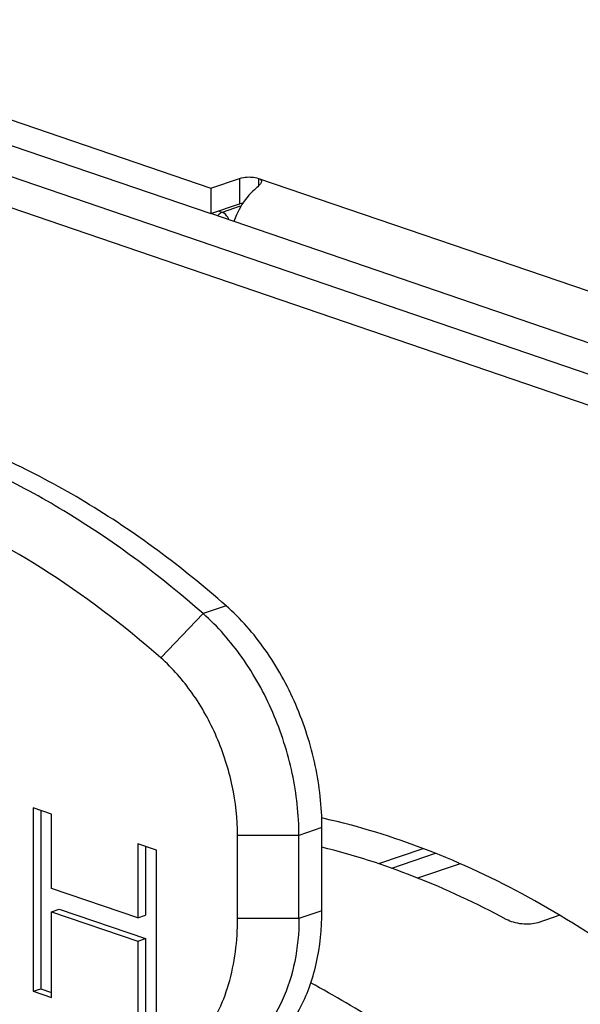
# Model space of a CAD drawing. Units: millimetres. Extents: x 0 to 420, y -2 to 297.
# Drawn here: x 373 to 379, y 91 to 100 of the extents above; entities that cross this region are included whole.
import ezdxf

# ---------------------------------------------------------------- set-up
doc = ezdxf.new("R2010")
doc.units = ezdxf.units.MM
doc.header["$LTSCALE"] = 23.1
doc.layers.get('0').update_dxf_attribs({"linetype": 'CONTINUOUS'})
doc.layers.add('AUSFORMSCHRAEGEN', color=7, linetype='CONTINUOUS')
doc.layers.add('RUNDUNGEN', color=7, linetype='CONTINUOUS')

msp = doc.modelspace()

# ---------------------------------------------------------------- linework, layer by layer
at = {"color": 7, "linetype": 'CONTINUOUS'}
for p, q in [((370.6923, 99.8661), (375.2345, 98.3126)), ((375.2345, 98.3126), (375.4996, 98.4033)), ((375.2345, 98.3126), (375.2345, 98.0777)), ((379.8307, 96.5057), (375.2345, 98.0777)), ((373.5971, 92.5993), (373.5971, 90.9078)), ((373.7676, 92.541), (373.5971, 92.5993)), ((373.6678, 92.5751), (373.6678, 90.932)), ((373.7676, 91.8572), (373.7676, 92.541)), ((376.2598, 91.6513), (376.2598, 92.4183)), ((375.482, 91.5788), (375.482, 92.3457)), ((376.0476, 91.5788), (376.0476, 92.3457)), ((374.5631, 92.2689), (374.5631, 91.5851)), ((374.7336, 92.2106), (374.5631, 92.2689)), ((374.6338, 92.2447), (374.6338, 91.6093)), ((374.7336, 90.5191), (374.7336, 92.2106)), ((374.5631, 91.5851), (373.7676, 91.8572)), ((373.7676, 91.6413), (373.8383, 91.6655)), ((373.7676, 90.8495), (373.7676, 91.6413)), ((373.7676, 91.6413), (374.5631, 91.3692)), ((373.8383, 91.6655), (374.6338, 91.3934)), ((374.5631, 91.5851), (374.6338, 91.6093)), ((374.5631, 91.3692), (374.6338, 91.3934)), ((374.5631, 91.3692), (374.5631, 90.5774)), ((374.6338, 91.3934), (374.6338, 90.6016)), ((373.5971, 90.9078), (373.6678, 90.932)), ((373.5971, 90.9078), (373.7676, 90.8495)), ((373.6678, 90.932), (373.7676, 90.8979))]:
    msp.add_line(p, q, dxfattribs=at)
at = {"color": 3, "linetype": 'CONTINUOUS'}
for p, q in [((370.6923, 99.6312), (375.2345, 98.0777)), ((375.2345, 98.0777), (375.4996, 98.1684))]:
    msp.add_line(p, q, dxfattribs=at)
at = {"color": 9, "linetype": 'CONTINUOUS'}
for p, q in [((375.4996, 98.4033), (375.4996, 98.1684)), ((375.6764, 98.4033), (375.6764, 98.3352)), ((375.6764, 98.4033), (380.0958, 96.8918)), ((375.3759, 94.4628), (375.1638, 94.3903)), ((375.1638, 94.3903), (374.7748, 93.9814)), ((376.2598, 92.4183), (376.0476, 92.3457)), ((376.0476, 92.3457), (375.482, 92.3457)), ((376.2598, 91.6513), (376.0476, 91.5788)), ((376.0476, 91.5788), (375.482, 91.5788))]:
    msp.add_line(p, q, dxfattribs=at)
at = {"color": 7, "linetype": 'CONTINUOUS'}
for centre, radius, start, end in [((375.0971, 98.9117), 0.8177, 311.03404, 312.88769), ((376.1603, 97.768), 0.7502, 156.53293, 161.62384)]:
    msp.add_arc(centre, radius, start, end, dxfattribs=at)
for points, knots in [([(375.4996, 98.4033), (375.5058, 98.4054), (375.5347, 98.4133), (375.5649, 98.4158), (375.5882, 98.4158)], [0, 0, 0, 0, 0.219466, 1, 1, 1, 1]), ([(375.5882, 98.4158), (375.5963, 98.4158), (375.626, 98.4148), (375.6559, 98.4103), (375.6764, 98.4033)], [0, 0, 0, 0, 0.272612, 1, 1, 1, 1]), ([(375.6998, 98.366), (375.6956, 98.3567), (375.6802, 98.3382), (375.6634, 98.3217), (375.6536, 98.3126)], [0, 0, 0, 0, 0.432536, 1, 1, 1, 1]), ([(375.6764, 98.4033), (375.6836, 98.4008), (375.6957, 98.3959), (375.7026, 98.3838), (375.7028, 98.3788)], [0, 0, 0, 0, 0.602558, 1, 1, 1, 1]), ([(375.7028, 98.3788), (375.7029, 98.3777), (375.7027, 98.3733), (375.7012, 98.369), (375.6998, 98.366)], [0, 0, 0, 0, 0.233619, 1, 1, 1, 1]), ([(375.6339, 98.2949), (375.6172, 98.2803), (375.5507, 98.2141), (375.5006, 98.1323), (375.4721, 98.0668)], [0, 0, 0, 0, 0.236589, 1, 1, 1, 1]), ([(375.3759, 94.4628), (374.9716, 94.8185), (374.3318, 95.2962), (373.4175, 95.7876), (372.7376, 96.0654), (372.0568, 96.2564), (371.3814, 96.3586), (370.7177, 96.3707), (370.2839, 96.318), (370.0726, 96.2767)], [0, 0, 0, 0, 0.278539, 0.409978, 0.536234, 0.657659, 0.77484, 0.888624, 1, 1, 1, 1]), ([(375.1638, 94.3903), (374.776, 94.7313), (374.164, 95.1914), (373.2909, 95.6727), (372.6408, 95.9506), (371.989, 96.1494), (371.341, 96.2672), (370.7022, 96.3027), (370.2825, 96.2708), (370.0773, 96.241)], [0, 0, 0, 0, 0.277591, 0.408921, 0.535287, 0.656978, 0.774487, 0.88853, 1, 1, 1, 1]), ([(374.7748, 93.9814), (374.4299, 94.2848), (373.7202, 94.8247), (372.9284, 95.2388), (372.5306, 95.3983)], [0, 0, 0, 0, 0.517368, 1, 1, 1, 1]), ([(376.2598, 92.4183), (376.2598, 92.6095), (376.2156, 92.9986), (376.0371, 93.5555), (375.7597, 94.0585), (375.5116, 94.3435), (375.3759, 94.4628)], [0, 0, 0, 0, 0.250983, 0.509425, 0.762893, 1, 1, 1, 1]), ([(376.0476, 92.3457), (376.0476, 92.537), (376.0034, 92.926), (375.825, 93.483), (375.5476, 93.9859), (375.2994, 94.2709), (375.1638, 94.3903)], [0, 0, 0, 0, 0.250977, 0.509425, 0.762899, 1, 1, 1, 1]), ([(375.482, 92.3457), (375.482, 92.4987), (375.4466, 92.81), (375.3038, 93.2555), (375.0819, 93.6579), (374.8834, 93.8859), (374.7748, 93.9814)], [0, 0, 0, 0, 0.250977, 0.509425, 0.762899, 1, 1, 1, 1]), ([(375.4926, 90.2426), (375.5501, 90.2622), (375.6627, 90.3143), (375.8146, 90.4266), (375.9477, 90.571), (376.0595, 90.7443), (376.1483, 90.9432), (376.2361, 91.2445), (376.2598, 91.4869), (376.2598, 91.6513)], [0, 0, 0, 0, 0.106808, 0.216066, 0.329891, 0.449858, 0.576853, 0.711194, 1, 1, 1, 1]), ([(374.3506, 90.0863), (374.4279, 90.0861), (374.5823, 90.1022), (374.8025, 90.18), (375.0009, 90.3105), (375.171, 90.4902), (375.308, 90.7141), (375.4458, 91.0739), (375.482, 91.3745), (375.482, 91.5788)], [0, 0, 0, 0, 0.111105, 0.220703, 0.3322, 0.448867, 0.57323, 0.706694, 1, 1, 1, 1]), ([(376.0476, 91.5788), (376.0476, 91.4458), (376.0237, 91.1863), (375.91, 90.8234), (375.7232, 90.5135), (375.5521, 90.3508), (375.4592, 90.2848)], [0, 0, 0, 0, 0.270772, 0.526413, 0.767979, 1, 1, 1, 1])]:
    msp.add_open_spline(points, degree=3, knots=knots, dxfattribs=at)
at = {"color": 3, "linetype": 'CONTINUOUS'}
msp.add_open_spline([(375.4996, 98.1684), (375.5021, 98.1692), (375.5127, 98.1725), (375.5236, 98.1749), (375.532, 98.1764)], degree=3, knots=[0, 0, 0, 0, 0.230582, 1, 1, 1, 1], dxfattribs=at)
at = {"layer": 'AUSFORMSCHRAEGEN', "color": 7, "linetype": 'CONTINUOUS'}
msp.add_line((377.5333, 92.0819), (377.1399, 91.9516), dxfattribs=at)
at = {"layer": 'RUNDUNGEN', "color": 9, "linetype": 'CONTINUOUS'}
for p, q in [((383.3308, 95.0183), (370.3432, 99.4604)), ((383.1894, 94.782), (370.2018, 99.2241)), ((375.507, 98.1467), (375.3405, 98.0898)), ((375.3405, 98.0898), (375.3052, 98.1019))]:
    msp.add_line(p, q, dxfattribs=at)
at = {"layer": 'RUNDUNGEN', "color": 7, "linetype": 'CONTINUOUS'}
for p, q in [((377.1905, 92.2222), (376.7826, 92.0827)), ((377.3042, 92.1797), (376.9017, 92.0409)), ((378.4522, 91.6093), (378.2509, 91.5404))]:
    msp.add_line(p, q, dxfattribs=at)
msp.add_arc((374.8996, 86.3729), 6.2814, 77.30877, 77.53129, dxfattribs=at)
at = {"layer": 'RUNDUNGEN', "color": 9, "linetype": 'CONTINUOUS'}
msp.add_arc((372.0458, 83.2999), 8.7149, 56.90382, 61.86898, dxfattribs=at)
for points, knots in [([(375.3405, 98.0898), (375.3366, 98.0884), (375.3199, 98.0808), (375.3063, 98.0675), (375.2979, 98.0562)], [0, 0, 0, 0, 0.227569, 1, 1, 1, 1]), ([(375.4023, 98.0205), (375.3992, 98.0287), (375.3861, 98.057), (375.362, 98.0824), (375.3405, 98.0898)], [0, 0, 0, 0, 0.278451, 1, 1, 1, 1])]:
    msp.add_open_spline(points, degree=3, knots=knots, dxfattribs=at)
at = {"layer": 'RUNDUNGEN', "color": 7, "linetype": 'CONTINUOUS'}
for points, knots in [([(379.9742, 90.4814), (379.6903, 90.735), (379.1097, 91.2026), (378.1877, 91.7868), (377.2466, 92.2287), (376.6001, 92.4286), (376.2796, 92.5008)], [0, 0, 0, 0, 0.26859, 0.524679, 0.768229, 1, 1, 1, 1]), ([(377.9591, 91.5703), (377.6848, 91.7184), (377.1313, 91.9777), (376.5489, 92.1647), (376.2596, 92.2354)], [0, 0, 0, 0, 0.511418, 1, 1, 1, 1]), ([(378.2509, 91.5404), (378.2293, 91.533), (378.1802, 91.5248), (378.104, 91.5266), (378.0281, 91.541), (377.9802, 91.559), (377.9591, 91.5703)], [0, 0, 0, 0, 0.228522, 0.492359, 0.760416, 1, 1, 1, 1])]:
    msp.add_open_spline(points, degree=3, knots=knots, dxfattribs=at)

doc.saveas('drawing.dxf')
